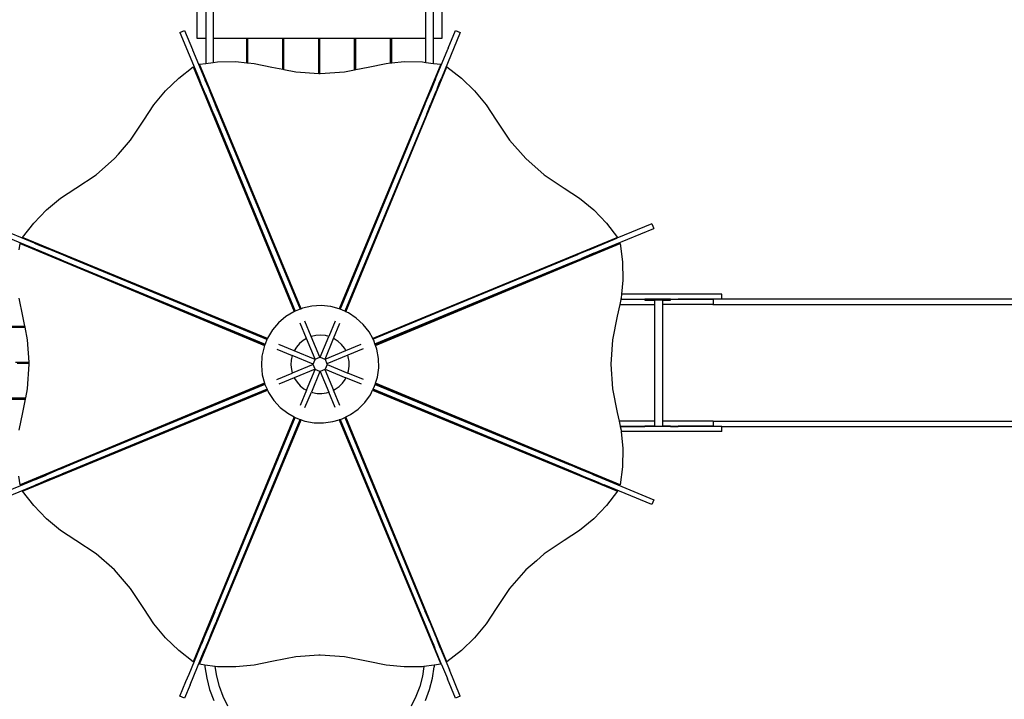
# Model space of a CAD drawing. Extents: x -7933 to 7933, y -7586 to 7586.
# Drawn here: x 263 to 4286, y 631 to 3408 of the extents above; entities that cross this region are included whole.
import ezdxf

# ---------------------------------------------------------------- set-up
doc = ezdxf.new("R2010")
doc.units = 0
doc.layers.get('0').update_dxf_attribs({"linetype": 'CONTINUOUS'})

# ---------------------------------------------------------------- blocks, each defined once
blk = doc.blocks.new('005312')
for p, q in [((987.7, 3332), (987.7, 3469)), ((1022.7, 3469), (1022.7, 3332)), ((1052.7, 3469), (1052.7, 3332)), ((1922.7, 3332), (1922.7, 3469)), ((1952.7, 3332), (1952.7, 3469)), ((1987.7, 3469), (1987.7, 3332)), ((917.1, 3355.9), (936.5, 3363.9)), ((917.1, 3355.9), (992.8, 3173)), ((936.5, 3363.9), (968.8, 3285.8)), ((2062.9, 3355.9), (1985.8, 3169.7)), ((2013.8, 3292), (2043.5, 3363.9)), ((2043.5, 3363.9), (2062.9, 3355.9)), ((1022.7, 3332), (987.7, 3332)), ((1022.7, 3332), (1022.7, 3229.2)), ((1052.7, 3332), (1052.7, 3233.1)), ((1190.2, 3332), (1052.7, 3332)), ((1190.2, 3232.6), (1190.2, 3332)), ((1195.2, 3332), (1190.2, 3332)), ((1195.2, 3232.2), (1195.2, 3332)), ((1337.2, 3332), (1195.2, 3332)), ((1337.2, 3205.7), (1337.2, 3332)), ((1342.2, 3332), (1337.2, 3332)), ((1342.2, 3204.7), (1342.2, 3332)), ((1484.2, 3332), (1342.2, 3332)), ((1484.2, 3188.9), (1484.2, 3332)), ((1489.2, 3332), (1484.2, 3332)), ((1489.2, 3188.6), (1489.2, 3332)), ((1631.2, 3332), (1489.2, 3332)), ((1631.2, 3203.4), (1631.2, 3332)), ((1636.2, 3332), (1631.2, 3332)), ((1636.2, 3204.4), (1636.2, 3332)), ((1778.2, 3332), (1636.2, 3332)), ((1778.2, 3231.5), (1778.2, 3332)), ((1783.2, 3332), (1778.2, 3332)), ((1783.2, 3232), (1783.2, 3332)), ((1922.7, 3332), (1783.2, 3332)), ((1922.7, 3233.7), (1922.7, 3332)), ((1987.7, 3332), (1952.7, 3332)), ((1952.7, 3229.8), (1952.7, 3332)), ((968.8, 3285.8), (968.8, 3285.7)), ((968.8, 3285.7), (969.7, 3283.6)), ((969.7, 3283.6), (969.7, 3283.6)), ((1018.4, 3166), (969.7, 3283.6)), ((1961.6, 3166), (2011.8, 3287.2)), ((2013.8, 3292), (2011.8, 3287.3)), ((2011.8, 3287.2), (2011.8, 3287.3)), ((2013.8, 3292), (2013.8, 3292)), ((997, 3225.9), (1022.7, 3229.2)), ((997, 3221.2), (997, 3225.9)), ((1412.6, 2226.8), (997, 3225.9)), ((997, 3221.2), (1020, 3166)), ((1022.7, 3229.2), (1052.7, 3233.1)), ((1052.7, 3233.1), (1071.1, 3235.5)), ((1071.1, 3235.5), (1146, 3236.8)), ((1146, 3236.8), (1190.2, 3232.6)), ((1190.2, 3232.6), (1195.2, 3232.2)), ((1195.2, 3232.2), (1220.4, 3229.8)), ((1220.4, 3229.8), (1293.2, 3214.5)), ((1983, 3225.9), (1567.5, 2227)), ((1686.8, 3214.5), (1759.6, 3229.8)), ((1759.6, 3229.8), (1778.2, 3231.5)), ((1778.2, 3231.5), (1783.2, 3232)), ((1783.2, 3232), (1834, 3236.8)), ((1834, 3236.8), (1908.9, 3235.5)), ((1908.9, 3235.5), (1922.7, 3233.7)), ((1922.7, 3233.7), (1952.7, 3229.8)), ((1952.7, 3229.8), (1983, 3225.9)), ((1960, 3166), (1983, 3221.2)), ((1983, 3225.9), (1983, 3221.2)), ((912.7, 3169.9), (971.8, 3215.5)), ((971.8, 3215.5), (975.2, 3212.1)), ((971.8, 3215.5), (1384.3, 2215.4)), ((991.8, 3171.9), (975.2, 3212.1)), ((1293.2, 3214.5), (1337.2, 3205.7)), ((1337.2, 3205.7), (1342.2, 3204.7)), ((1342.2, 3204.7), (1390.4, 3195)), ((1390.4, 3195), (1484.2, 3188.9)), ((1484.2, 3188.9), (1489.2, 3188.6)), ((1489.2, 3188.6), (1490, 3188.5)), ((1490, 3188.5), (1589.6, 3195)), ((1589.6, 3195), (1631.2, 3203.4)), ((1595.5, 2214.9), (2008.2, 3215.5)), ((1631.2, 3203.4), (1636.2, 3204.4)), ((1636.2, 3204.4), (1686.8, 3214.5)), ((2004.8, 3212.1), (1986.9, 3168.7)), ((2004.8, 3212.1), (2008.2, 3215.5)), ((2008.2, 3215.5), (2067.3, 3169.9)), ((858.8, 3117.9), (912.7, 3169.9)), ((992.8, 3173), (991.8, 3171.9)), ((1000.4, 3150.9), (991.8, 3171.9)), ((992.8, 3173), (1001.5, 3152)), ((1000.4, 3150.9), (1001.5, 3152)), ((1020.3, 3102.6), (1000.4, 3150.9)), ((1021.5, 3103.7), (1001.5, 3152)), ((1018.4, 3166), (1020, 3166)), ((1018.8, 3165), (1018.4, 3166)), ((1018.8, 3165), (1020.4, 3165)), ((1020.1, 3162), (1018.8, 3165)), ((1020, 3166), (1020.4, 3165)), ((1021.6, 3162), (1020.1, 3162)), ((1020.5, 3161), (1020.1, 3162)), ((1020.4, 3165), (1021.6, 3162)), ((1020.5, 3161), (1022, 3161)), ((1020.9, 3160), (1020.5, 3161)), ((1020.9, 3160), (1022.5, 3160)), ((1020.9, 3160), (1037.6, 3119.8)), ((1021.6, 3162), (1022, 3161)), ((1022, 3161), (1022.5, 3160)), ((1022.5, 3160), (1038.7, 3120.9)), ((1937.5, 3111.8), (1957.6, 3160)), ((1959.1, 3160), (1939.1, 3111.8)), ((1957.6, 3160), (1958, 3161)), ((1957.6, 3160), (1959.1, 3160)), ((1958, 3161), (1958.4, 3162)), ((1958, 3161), (1959.5, 3161)), ((1958.4, 3162), (1959.6, 3165)), ((1959.9, 3162), (1958.4, 3162)), ((1959.5, 3161), (1959.1, 3160)), ((1959.9, 3162), (1959.5, 3161)), ((1959.6, 3165), (1960, 3166)), ((1959.6, 3165), (1961.2, 3165)), ((1961.2, 3165), (1959.9, 3162)), ((1960, 3166), (1961.6, 3166)), ((1961.6, 3166), (1961.2, 3165)), ((1967.7, 3126), (1977.1, 3148.7)), ((1978.2, 3147.7), (1967.7, 3122.2)), ((1977.1, 3148.7), (1985.8, 3169.7)), ((1977.1, 3148.7), (1978.2, 3147.7)), ((1986.9, 3168.7), (1978.2, 3147.7)), ((1985.8, 3169.7), (1986.9, 3168.7)), ((2067.3, 3169.9), (2121.2, 3117.9)), ((811.1, 3060.2), (858.8, 3117.9)), ((1021.5, 3103.7), (1020.3, 3102.6)), ((1020.9, 3101.2), (1020.3, 3102.6)), ((1021.5, 3101.4), (1020.9, 3101.2)), ((1036.6, 3063.3), (1020.9, 3101.2)), ((1021.5, 3103.7), (1042.2, 3053.7)), ((1021.5, 3101.4), (1037.2, 3063.6)), ((1038.7, 3120.9), (1037.6, 3119.8)), ((1058.3, 3069.8), (1037.6, 3119.8)), ((1038.7, 3120.9), (1043.1, 3110.4)), ((1043.1, 3110.4), (1042.8, 3110.2)), ((1042.8, 3110.2), (1058.5, 3072.4)), ((1043.1, 3110.4), (1058.8, 3072.5)), ((1918.4, 3061.8), (1939.1, 3111.8)), ((1921.2, 3072.5), (1936.9, 3110.4)), ((1921.8, 3072.2), (1937.5, 3110.1)), ((1936.9, 3110.4), (1937.5, 3111.8)), ((1936.9, 3110.4), (1937.5, 3110.1)), ((1939.1, 3111.8), (1937.5, 3111.8)), ((1961.8, 3111.8), (1941.1, 3061.8)), ((1943.1, 3063.4), (1958.8, 3101.3)), ((1959.1, 3101.2), (1943.4, 3063.3)), ((1958.8, 3101.3), (1959.1, 3101.2)), ((1963.4, 3111.8), (1959.1, 3101.2)), ((1967.7, 3126), (1961.8, 3111.8)), ((1963.4, 3111.8), (1961.8, 3111.8)), ((1967.7, 3122.2), (1963.4, 3111.8)), ((1967.7, 3126), (1967.7, 3122.2)), ((2121.2, 3117.9), (2168.9, 3060.2)), ((770.5, 2998), (811.1, 3060.2)), ((1037.2, 3063.6), (1036.6, 3063.3)), ((1041, 3052.5), (1036.6, 3063.3)), ((1058.3, 3069.8), (1059.5, 3071)), ((1067.2, 3048.3), (1058.3, 3069.8)), ((1058.8, 3072.5), (1058.5, 3072.4)), ((1058.8, 3072.5), (1059.5, 3071)), ((1059.5, 3071), (1067.7, 3051.2)), ((1903.5, 3030.1), (1916.7, 3061.8)), ((1918.4, 3061.8), (1904.7, 3028.8)), ((1916.7, 3061.8), (1921.2, 3072.5)), ((1916.7, 3061.8), (1918.4, 3061.8)), ((1921.8, 3072.2), (1921.2, 3072.5)), ((1925.5, 3024), (1941.1, 3061.8)), ((1942.8, 3061.8), (1927.2, 3024)), ((1941.1, 3061.8), (1942.8, 3061.8)), ((1943.4, 3063.3), (1942.8, 3061.8)), ((1943.4, 3063.3), (1943.1, 3063.4)), ((2168.9, 3060.2), (2209.5, 2998)), ((1041, 3052.5), (1042.2, 3053.7)), ((1052.8, 3024), (1041, 3052.5)), ((1042.2, 3053.7), (1054.5, 3024)), ((1054.5, 3024), (1052.8, 3024)), ((1053.2, 3023), (1052.8, 3024)), ((1053.2, 3023), (1054.9, 3023)), ((1054.8, 3019), (1053.2, 3023)), ((1054.5, 3024), (1054.9, 3023)), ((1054.8, 3019), (1056.6, 3019)), ((1386, 2216.1), (1054.8, 3019)), ((1054.9, 3023), (1056.6, 3019)), ((1056.6, 3019), (1388.7, 2217.2)), ((1067.2, 3048.3), (1067.7, 3048.5)), ((1067.7, 3047), (1067.2, 3048.3)), ((1067.7, 3051.2), (1067.7, 3048.5)), ((1067.7, 3051.2), (1068.7, 3048.9)), ((1067.7, 3048.5), (1068.7, 3048.9)), ((1067.7, 3048.5), (1067.7, 3047)), ((1071, 3039), (1067.7, 3047)), ((1068.7, 3048.9), (1072.8, 3039)), ((1072.8, 3039), (1071, 3039)), ((1073.9, 3032), (1071, 3039)), ((1072.8, 3039), (1075.2, 3033.3)), ((1075.2, 3033.3), (1073.9, 3032)), ((1073.9, 3032), (1408.2, 2225)), ((1075.2, 3033.3), (1410.9, 2226.1)), ((1569.2, 2226.5), (1903.5, 3030.1)), ((1904.7, 3028.8), (1572, 2225.5)), ((1925.5, 3024), (1591.2, 2216.9)), ((1927.2, 3024), (1593.9, 2215.7)), ((1904.7, 3028.8), (1903.5, 3030.1)), ((1927.2, 3024), (1925.5, 3024)), ((715.5, 2915.5), (770.5, 2998)), ((2209.5, 2998), (2264.5, 2915.5)), ((666.2, 2859.3), (715.5, 2915.5)), ((2264.5, 2915.5), (2330.3, 2840.4)), ((649.7, 2840.4), (666.2, 2859.3)), ((574.6, 2774.6), (649.7, 2840.4)), ((2330.3, 2840.4), (2405.4, 2774.6)), ((492.1, 2719.6), (574.6, 2774.6)), ((2405.4, 2774.6), (2487.9, 2719.6)), ((429.9, 2679), (492.1, 2719.6)), ((2487.9, 2719.6), (2550.1, 2679)), ((372.2, 2631.3), (429.9, 2679)), ((2550.1, 2679), (2607.8, 2631.3)), ((320.2, 2577.4), (372.2, 2631.3)), ((2607.8, 2631.3), (2659.8, 2577.4)), ((274.6, 2518.3), (320.2, 2577.4)), ((2659.8, 2577.4), (2705.4, 2518.3)), ((326.8, 2470.6), (126.2, 2553.6)), ((322.8, 2494.9), (134.2, 2573)), ((2641.7, 2467.4), (2853.2, 2555)), ((2845.2, 2574.4), (2702.4, 2515.3)), ((2845.2, 2574.4), (2853.2, 2555)), ((278, 2514.9), (274.6, 2518.3)), ((1274.7, 2105.8), (274.6, 2518.3)), ((278, 2514.9), (320.2, 2497.5)), ((322.8, 2494.9), (320.2, 2497.5)), ((320.2, 2497.5), (339.2, 2489.7)), ((322.8, 2494.9), (338.1, 2488.6)), ((2705.4, 2518.3), (1705, 2105.7)), ((2589.3, 2468.4), (2702.4, 2515.3)), ((2705.4, 2518.3), (2702.4, 2515.3)), ((261, 2468.5), (264.2, 2493.1)), ((264.2, 2493.1), (268.9, 2493.1)), ((264.2, 2493.1), (1263.3, 2077.5)), ((326.8, 2469), (268.9, 2493.1)), ((326.8, 2469), (326.8, 2470.6)), ((326.8, 2470.6), (327.7, 2470.2)), ((327.7, 2468.6), (326.8, 2469)), ((327.7, 2468.6), (327.7, 2470.2)), ((327.7, 2470.2), (330.8, 2468.9)), ((330.8, 2467.4), (327.7, 2468.6)), ((330.8, 2468.9), (330.8, 2467.4)), ((330.8, 2468.9), (331.7, 2468.5)), ((331.7, 2467), (330.8, 2467.4)), ((331.7, 2468.5), (331.7, 2467)), ((331.7, 2468.5), (333.7, 2467.7)), ((333.7, 2466.1), (331.7, 2467)), ((333.7, 2466.1), (333.7, 2467.7)), ((378.3, 2449.2), (333.7, 2467.7)), ((378.3, 2447.6), (333.7, 2466.1)), ((338.1, 2488.6), (339.2, 2489.7)), ((338.1, 2488.6), (378.3, 2471.9)), ((339.2, 2489.7), (378.3, 2473.5)), ((378.3, 2473.5), (378.3, 2471.9)), ((378.3, 2473.5), (388.9, 2469.2)), ((428.3, 2451.2), (378.3, 2471.9)), ((388.9, 2469.2), (388.8, 2468.8)), ((388.8, 2468.8), (426.7, 2453.2)), ((388.9, 2469.2), (426.8, 2453.5)), ((1716.4, 2077.4), (2715.8, 2493.1)), ((2589.2, 2468.4), (2553.2, 2453.5)), ((2589.2, 2468.4), (2589.3, 2468.4)), ((2608.6, 2453.7), (2641.7, 2467.4)), ((2641.7, 2464.2), (2610.8, 2451.4)), ((2711.1, 2493.1), (2641.7, 2464.2)), ((2641.7, 2467.4), (2641.7, 2464.2)), ((2711.1, 2493.1), (2715.8, 2493.1)), ((2715.8, 2493.1), (2725.4, 2419)), ((378.3, 2449.2), (378.3, 2447.6)), ((428.3, 2428.5), (378.3, 2449.2)), ((379.7, 2447), (378.3, 2447.6)), ((379.7, 2447), (380, 2447.6)), ((417.6, 2431.3), (379.7, 2447)), ((417.9, 2431.9), (380, 2447.6)), ((417.9, 2431.9), (417.6, 2431.3)), ((428.3, 2426.8), (417.6, 2431.3)), ((426.8, 2453.5), (426.7, 2453.2)), ((426.8, 2453.5), (428.3, 2452.9)), ((428.3, 2451.2), (428.3, 2452.9)), ((428.3, 2452.9), (431.7, 2451.5)), ((431.7, 2449.8), (428.3, 2451.2)), ((428.3, 2426.8), (428.3, 2428.5)), ((431.7, 2427.1), (428.3, 2428.5)), ((431.7, 2425.4), (428.3, 2426.8)), ((431.7, 2451.5), (431.7, 2449.8)), ((431.7, 2451.5), (469.7, 2435.8)), ((469.7, 2434.1), (431.7, 2449.8)), ((431.7, 2427.1), (431.7, 2425.4)), ((431.7, 2427.1), (458.1, 2416.2)), ((456.8, 2414.9), (431.7, 2425.4)), ((458.1, 2416.2), (456.8, 2414.9)), ((1264, 2079.2), (456.8, 2414.9)), ((458.1, 2416.2), (1265.1, 2081.9)), ((469.7, 2435.8), (469.7, 2434.1)), ((469.7, 2435.8), (1274, 2104.1)), ((1272.9, 2101.4), (469.7, 2434.1)), ((1705.8, 2104.1), (2505.7, 2434)), ((2505.7, 2433.8), (1706.6, 2102.8)), ((1714.3, 2083.3), (2517.6, 2416)), ((2542.5, 2449), (2505.7, 2433.8)), ((2505.7, 2434), (2542.5, 2449)), ((2505.7, 2433.8), (2505.7, 2434)), ((2517.6, 2416), (2558.6, 2433)), ((2520, 2413.6), (2517.6, 2416)), ((2560.9, 2430.6), (2520, 2413.6)), ((2542.4, 2449.1), (2542.5, 2449)), ((2553.2, 2453.5), (2542.5, 2449)), ((2553.2, 2453.5), (2553.2, 2453.5)), ((2608.6, 2453.7), (2558.6, 2433)), ((2558.6, 2433), (2560.9, 2430.6)), ((2562.4, 2431.3), (2560.9, 2430.6)), ((2600.1, 2447.3), (2562.3, 2431.6)), ((2562.4, 2431.3), (2562.3, 2431.6)), ((2600.3, 2447), (2562.4, 2431.3)), ((2600.3, 2447), (2600.1, 2447.3)), ((2610.8, 2451.4), (2600.3, 2447)), ((2610.8, 2451.4), (2608.6, 2453.7)), ((2725.4, 2419), (2726.7, 2344.1)), ((2520, 2413.6), (1715.8, 2079.1)), ((2726.7, 2344.1), (2721.3, 2287)), ((275.6, 2196.9), (260.3, 2269.7)), ((2718.7, 2265.2), (2714.3, 2244.2)), ((2718.9, 2266), (2718.7, 2265.2)), ((2816.4, 2265.2), (2718.7, 2265.2)), ((2719.7, 2269.7), (2718.9, 2266)), ((2718.9, 2266), (2816.4, 2266)), ((2721.3, 2287), (2719.7, 2269.7)), ((3131, 2287), (2721.3, 2287)), ((2816.4, 2266), (2816.4, 2265.2)), ((2921.1, 2266), (2816.4, 2266)), ((2816.4, 2265.2), (2816.4, 2262)), ((2816.4, 2262), (2856, 2262)), ((2856, 2262), (2856, 2244.2)), ((2889.5, 2262), (2856, 2262)), ((2889.5, 2262), (2889.5, 2244.2)), ((2889.5, 2262), (2921.1, 2262)), ((2921.1, 2265.2), (2921.1, 2266)), ((2921.1, 2266), (2952.8, 2266)), ((2952.8, 2265.2), (2921.1, 2265.2)), ((2921.1, 2262), (2921.1, 2265.2)), ((2952.8, 2265.2), (2952.8, 2266)), ((3131, 2266), (2952.8, 2266)), ((3096, 2265.2), (2952.8, 2265.2)), ((3096, 2265.2), (3096, 2245)), ((3131, 2266), (3131, 2287)), ((4518.3, 2266), (3131, 2266)), ((1382.8, 2214.8), (1349.7, 2194.8)), ((1384.3, 2215.4), (1382.8, 2214.8)), ((1386, 2216.1), (1384.3, 2215.4)), ((1388.7, 2217.2), (1386, 2216.1)), ((1408.2, 2225), (1388.7, 2217.2)), ((1410.9, 2226.1), (1408.2, 2225)), ((1412.6, 2226.8), (1410.9, 2226.1)), ((1418.6, 2229.2), (1412.6, 2226.8)), ((1456.3, 2237.7), (1418.6, 2229.2)), ((1494.8, 2240.1), (1456.3, 2237.7)), ((1533.3, 2236.2), (1494.8, 2240.1)), ((1567.5, 2227), (1533.3, 2236.2)), ((1569.2, 2226.5), (1567.5, 2227)), ((1570.6, 2226.2), (1569.2, 2226.5)), ((1572, 2225.5), (1570.6, 2226.2)), ((1591.2, 2216.9), (1572, 2225.5)), ((1593.9, 2215.7), (1591.2, 2216.9)), ((1595.5, 2214.9), (1593.9, 2215.7)), ((1605.8, 2210.3), (1595.5, 2214.9)), ((2714.3, 2244.2), (2704.4, 2196.9)), ((2714.3, 2244.2), (2856, 2244.2)), ((2856, 2244.2), (2856, 1767.8)), ((2887.2, 2244.2), (2889.5, 2244.2)), ((2889.5, 2244.2), (2889.5, 1767.8)), ((3096, 2244.2), (2889.5, 2244.2)), ((3094.9, 2245), (3096, 2245)), ((3096, 2245), (3096, 2244.2)), ((3096, 2245), (4695.5, 2245)), ((283.7, 2156.5), (275.6, 2196.9)), ((1349.7, 2194.8), (1320.3, 2169.8)), ((1454.2, 2113.9), (1428.2, 2176.8)), ((1551.8, 2176.8), (1525.7, 2113.6)), ((1638, 2189), (1605.8, 2210.3)), ((1666.4, 2162.8), (1638, 2189)), ((2704.4, 2196.9), (2685, 2099.7)), ((38.3, 2156.5), (283.7, 2156.5)), ((45.3, 2151.5), (284.7, 2151.5)), ((284.7, 2151.5), (283.7, 2156.5)), ((295.1, 2099.7), (284.7, 2151.5)), ((1295.3, 2140.4), (1275.3, 2107.3)), ((1320.3, 2169.8), (1295.3, 2140.4)), ((1434.9, 2105.7), (1408.8, 2168.8)), ((1545.1, 2105.7), (1571.2, 2168.8)), ((1690.2, 2132.4), (1666.4, 2162.8)), ((1705, 2105.7), (1690.2, 2132.4)), ((301, 2009.5), (295.1, 2099.7)), ((1272.9, 2101.4), (1265.1, 2081.9)), ((1274, 2104.1), (1272.9, 2101.4)), ((1274.7, 2105.8), (1274, 2104.1)), ((1275.3, 2107.3), (1274.7, 2105.8)), ((1420.3, 2096.9), (1405.6, 2084.5)), ((1434.9, 2105.7), (1420.3, 2096.9)), ((1470.1, 2020.7), (1434.9, 2105.7)), ((1454.5, 2114), (1454.2, 2113.9)), ((1489.5, 2028.8), (1454.2, 2113.9)), ((1473.2, 2118.2), (1454.5, 2114)), ((1492.4, 2119.4), (1473.2, 2118.2)), ((1490.5, 2028.8), (1525.7, 2113.6)), ((1511.5, 2117.4), (1492.4, 2119.4)), ((1510.2, 2021.5), (1545.1, 2105.7)), ((1525.7, 2113.6), (1511.5, 2117.4)), ((1547.6, 2104.6), (1545.1, 2105.7)), ((1563.6, 2094), (1547.6, 2104.6)), ((1577.7, 2081), (1563.6, 2094)), ((1705.8, 2104.1), (1705, 2105.7)), ((1706.6, 2102.8), (1705.8, 2104.1)), ((1708.9, 2098.6), (1706.6, 2102.8)), ((1714.3, 2083.3), (1708.9, 2098.6)), ((2685, 2099.7), (2678.4, 2000.1)), ((1260.9, 2071.5), (1252.4, 2033.8)), ((1263.3, 2077.5), (1260.9, 2071.5)), ((1264, 2079.2), (1263.3, 2077.5)), ((1265.1, 2081.9), (1264, 2079.2)), ((1313.3, 2061.9), (1376.2, 2035.9)), ((1384.4, 2055.2), (1321.3, 2081.3)), ((1393.2, 2069.8), (1384.4, 2055.2)), ((1469.4, 2020), (1384.4, 2055.2)), ((1405.6, 2084.5), (1393.2, 2069.8)), ((1510.2, 2021.5), (1594.7, 2056.5)), ((1589.5, 2065.9), (1577.7, 2081)), ((1594.7, 2056.5), (1589.5, 2065.9)), ((1594.7, 2056.5), (1658.1, 2082.7)), ((1666.2, 2063.3), (1603, 2037.2)), ((1715.8, 2079.1), (1714.3, 2083.3)), ((1716.4, 2077.4), (1715.8, 2079.1)), ((1721.8, 2062.2), (1716.4, 2077.4)), ((1728.8, 2024.2), (1721.8, 2062.2)), ((1252.4, 2033.8), (1250, 1995.3)), ((1371.9, 2016.9), (1370.7, 1997.7)), ((1376.1, 2035.6), (1371.9, 2016.9)), ((1376.2, 2035.9), (1376.1, 2035.6)), ((1461.3, 2000.6), (1376.2, 2035.9)), ((1461.3, 2000.6), (1469.4, 2020)), ((1470.1, 2020.7), (1489.5, 2028.8)), ((1490.5, 2028.8), (1509.9, 2020.7)), ((1509.9, 2020.7), (1510.1, 2021.3)), ((1510.2, 2021.5), (1510.1, 2021.4)), ((1510.1, 2021.4), (1510.1, 2021.3)), ((1510.1, 2021.3), (1518.1, 2002)), ((1603, 2037.2), (1518.1, 2002)), ((1605.2, 2031), (1603, 2037.2)), ((1608.7, 2012.1), (1605.2, 2031)), ((1609.1, 1992.9), (1608.7, 2012.1)), ((1729.6, 1985.6), (1728.8, 2024.2)), ((245.5, 2009.5), (301, 2009.5)), ((252.5, 2004.5), (301.3, 2004.5)), ((295.1, 1900.5), (301.6, 2000.1)), ((301.3, 2004.5), (301, 2009.5)), ((301.6, 2000.1), (301.3, 2004.5)), ((1250, 1995.3), (1253.9, 1956.8)), ((1370.7, 1997.7), (1372.7, 1978.6)), ((1372.7, 1978.6), (1376.4, 1964.4)), ((1461.3, 1999.6), (1376.4, 1964.4)), ((1469.4, 1980.2), (1384.4, 1945)), ((1435, 1894.7), (1470.1, 1979.5)), ((1489.5, 1971.4), (1454.3, 1886.6)), ((1469.4, 1980.2), (1461.3, 1999.6)), ((1489.5, 1971.4), (1470.1, 1979.5)), ((1509.9, 1979.5), (1490.5, 1971.4)), ((1490.5, 1971.4), (1525.6, 1886.6)), ((1509.9, 1979.5), (1545, 1894.7)), ((1518.7, 1999.6), (1510.7, 1980.2)), ((1510.7, 1980.2), (1595.4, 1945.1)), ((1518.7, 1999.6), (1603.5, 1964.5)), ((1603.5, 1964.5), (1606.4, 1973.9)), ((1606.4, 1973.9), (1609.1, 1992.9)), ((1724.1, 1947.4), (1729.6, 1985.6)), ((2678.4, 2000.1), (2685, 1900.5)), ((1253.9, 1956.8), (1263.1, 1922.6)), ((1313.3, 1938.3), (1376.4, 1964.4)), ((1384.4, 1945), (1321.3, 1918.9)), ((1384.4, 1945), (1385.5, 1942.5)), ((1385.5, 1942.5), (1396.1, 1926.5)), ((1580.9, 1922.8), (1592.1, 1938.4)), ((1592.1, 1938.4), (1595.4, 1945.1)), ((1658.7, 1918.9), (1595.4, 1945.1)), ((1666.7, 1938.3), (1603.5, 1964.5)), ((1716.5, 1922.8), (1724.1, 1947.4)), ((1263.1, 1922.6), (264.2, 1507.1)), ((274.6, 1481.9), (1275.2, 1894.6)), ((287.5, 1862.5), (295.1, 1900.5)), ((465.2, 1588.7), (1263.6, 1920.9)), ((1264.6, 1918.1), (466.4, 1587.5)), ((1273.2, 1898.9), (469.7, 1566.1)), ((1274.4, 1896.2), (469.7, 1564.4)), ((1263.1, 1922.6), (1263.6, 1920.9)), ((1263.6, 1920.9), (1263.9, 1919.5)), ((1263.9, 1919.5), (1264.6, 1918.1)), ((1264.6, 1918.1), (1273.2, 1898.9)), ((1273.2, 1898.9), (1274.4, 1896.2)), ((1274.4, 1896.2), (1275.2, 1894.6)), ((1275.2, 1894.6), (1279.8, 1884.3)), ((1396.1, 1926.5), (1409.1, 1912.4)), ((1435, 1894.7), (1408.8, 1831.4)), ((1409.1, 1912.4), (1424.2, 1900.6)), ((1424.2, 1900.6), (1435, 1894.7)), ((1545, 1894.7), (1551.7, 1898)), ((1571.2, 1831.4), (1545, 1894.7)), ((1551.7, 1898), (1567.3, 1909.2)), ((1567.3, 1909.2), (1574.4, 1915.7)), ((1580.9, 1922.8), (1574.4, 1915.7)), ((1695.4, 1875.9), (1704.7, 1894.6)), ((1704.7, 1894.6), (1705.5, 1896.3)), ((1704.7, 1894.6), (2705.4, 1481.9)), ((1705.5, 1896.3), (1706.9, 1898.9)), ((2505.7, 1566.2), (1705.5, 1896.3)), ((1706.9, 1898.9), (1712.6, 1910.5)), ((2505.7, 1568), (1706.9, 1898.9)), ((1712.6, 1910.5), (1715.1, 1918.2)), ((1715.1, 1918.2), (1715.9, 1921.1)), ((1715.1, 1918.2), (2510.4, 1588.8)), ((1715.9, 1921.1), (1716.5, 1922.8)), ((1715.9, 1921.1), (2511.6, 1590.1)), ((2715.8, 1507.1), (1716.5, 1922.8)), ((2685, 1900.5), (2704.4, 1803.3)), ((151, 1862.5), (287.5, 1862.5)), ((157.4, 1857.5), (286.5, 1857.5)), ((275.6, 1803.3), (286.5, 1857.5)), ((286.5, 1857.5), (287.5, 1862.5)), ((1279.8, 1884.3), (1301.1, 1852.1)), ((1301.1, 1852.1), (1327.3, 1823.7)), ((1428.2, 1823.4), (1454.3, 1886.6)), ((1454.3, 1886.6), (1459.1, 1884.9)), ((1459.1, 1884.9), (1478, 1881.4)), ((1478, 1881.4), (1497.2, 1881)), ((1497.2, 1881), (1516.2, 1883.7)), ((1516.2, 1883.7), (1525.6, 1886.6)), ((1551.8, 1823.4), (1525.6, 1886.6)), ((1672.8, 1844.6), (1695.4, 1875.9)), ((1327.3, 1823.7), (1357.7, 1799.9)), ((1614.2, 1794.7), (1645.5, 1817.3)), ((1645.5, 1817.3), (1659.7, 1830.4)), ((1672.8, 1844.6), (1659.7, 1830.4)), ((260.3, 1730.5), (275.6, 1803.3)), ((1384.4, 1785.1), (971.8, 784.7)), ((997, 774.3), (1412.7, 1773.7)), ((1058, 989), (1386, 1784.3)), ((1059.8, 989), (1388.6, 1782.8)), ((1077.4, 976.5), (1408.2, 1775.3)), ((1411, 1774.3), (1078.6, 975.3)), ((1357.7, 1799.9), (1384.4, 1785.1)), ((1384.4, 1785.1), (1386, 1784.3)), ((1386, 1784.3), (1388.6, 1782.8)), ((1388.6, 1782.8), (1391.5, 1781.2)), ((1391.5, 1781.2), (1408.2, 1775.3)), ((1408.2, 1775.3), (1411, 1774.3)), ((1411, 1774.3), (1412.7, 1773.7)), ((1412.7, 1773.7), (1427.9, 1768.3)), ((1542.7, 1766), (1567.3, 1773.6)), ((1567.3, 1773.6), (1569, 1774.2)), ((1567.3, 1773.6), (1983, 774.3)), ((1569, 1774.2), (1571.9, 1775)), ((1900, 978.5), (1569, 1774.2)), ((1571.9, 1775), (1579.6, 1777.5)), ((1571.9, 1775), (1901.3, 979.7)), ((1579.6, 1777.5), (1591.2, 1783.2)), ((1591.2, 1783.2), (1593.8, 1784.6)), ((1591.2, 1783.2), (1918.5, 993)), ((1593.8, 1784.6), (1595.5, 1785.4)), ((1593.8, 1784.6), (1920.3, 993)), ((1595.5, 1785.4), (1614.2, 1794.7)), ((2008.2, 784.7), (1595.5, 1785.4)), ((2704.4, 1803.3), (2711.9, 1767.8)), ((1427.9, 1768.3), (1465.9, 1761.3)), ((1465.9, 1761.3), (1504.5, 1760.5)), ((1504.5, 1760.5), (1542.7, 1766)), ((2856, 1767.8), (2711.9, 1767.8)), ((2711.9, 1767.8), (2716.3, 1746.8)), ((2716.3, 1746.8), (2816.9, 1746.8)), ((2716.3, 1746.8), (2716.4, 1746)), ((2716.4, 1746), (2719.7, 1730.5)), ((2716.4, 1746), (2816.9, 1746)), ((2719.7, 1730.5), (2720.2, 1725)), ((2816.9, 1748), (2816.9, 1746.8)), ((2856, 1748), (2816.9, 1748)), ((2816.9, 1746.8), (2816.9, 1746)), ((2816.9, 1746.8), (2921.6, 1746.8)), ((2921.6, 1746), (2816.9, 1746)), ((2856, 1767.8), (2856, 1748)), ((2856, 1748), (2889.5, 1748)), ((2889.5, 1767.8), (2887.2, 1767.8)), ((2889.5, 1767.8), (2889.5, 1748)), ((3096, 1767.8), (2889.5, 1767.8)), ((2921.6, 1748), (2889.5, 1748)), ((2921.6, 1746.8), (2921.6, 1748)), ((2921.6, 1746), (2921.6, 1746.8)), ((2921.6, 1746.8), (2952.8, 1746.8)), ((2921.6, 1746), (2952.8, 1746)), ((2952.8, 1746), (2952.8, 1746.8)), ((3096, 1746.8), (2952.8, 1746.8)), ((3131, 1746), (2952.8, 1746)), ((3096, 1767), (3094.9, 1767)), ((3096, 1767.8), (3096, 1767)), ((3096, 1767), (3096, 1746.8)), ((4695.5, 1767), (3096, 1767)), ((3131, 1725), (3131, 1746)), ((3131, 1746), (4376.4, 1746)), ((2720.2, 1725), (2726.7, 1656.1)), ((3131, 1725), (2720.2, 1725)), ((2726.7, 1656.1), (2725.4, 1581.2)), ((417.6, 1568.9), (419.1, 1569.6)), ((419.1, 1569.6), (431.7, 1574.8)), ((420.3, 1568.4), (419.1, 1569.6)), ((431.7, 1573.1), (420.3, 1568.4)), ((431.7, 1574.8), (465.2, 1588.7)), ((466.4, 1587.5), (431.7, 1573.1)), ((431.7, 1574.8), (431.7, 1573.1)), ((465.2, 1588.7), (466.4, 1587.5)), ((2510.4, 1588.8), (2511.6, 1590.1)), ((2551.7, 1571.7), (2510.4, 1588.8)), ((2511.6, 1590.1), (2551.7, 1573.4)), ((2551.7, 1573.4), (2551.7, 1571.7)), ((2551.7, 1573.4), (2562.4, 1568.9)), ((2601.7, 1551), (2551.7, 1571.7)), ((2725.4, 1581.2), (2715.8, 1507.1)), ((126.2, 1446.6), (325.6, 1529.2)), ((264.2, 1507.1), (259.5, 1543)), ((268.9, 1507.1), (324.3, 1530.1)), ((324.3, 1530.1), (326.8, 1531.2)), ((325.6, 1529.2), (324.3, 1530.1)), ((325.6, 1529.2), (326.8, 1529.6)), ((326.8, 1531.2), (327.7, 1531.6)), ((326.8, 1529.6), (326.8, 1531.2)), ((326.8, 1529.6), (327.7, 1530)), ((327.7, 1531.6), (330.8, 1532.8)), ((327.7, 1530), (327.7, 1531.6)), ((327.7, 1530), (330.8, 1531.3)), ((330.8, 1532.8), (331.7, 1533.2)), ((330.8, 1532.8), (330.8, 1531.3)), ((330.8, 1531.3), (331.7, 1531.7)), ((331.7, 1533.2), (333.7, 1534.1)), ((331.7, 1533.2), (331.7, 1531.7)), ((331.7, 1531.7), (333.7, 1532.5)), ((333.7, 1534.1), (369.2, 1548.8)), ((333.7, 1532.5), (370.3, 1547.7)), ((333.7, 1532.5), (333.7, 1534.1)), ((386.4, 1531.6), (346.5, 1515.1)), ((387.5, 1530.4), (347.6, 1514)), ((369.2, 1548.8), (379.7, 1553.2)), ((369.2, 1548.8), (370.3, 1547.7)), ((420.3, 1568.4), (370.3, 1547.7)), ((379.7, 1553.2), (417.6, 1568.9)), ((379.9, 1552.9), (379.7, 1553.2)), ((417.7, 1568.6), (379.9, 1552.9)), ((386.4, 1531.6), (436.4, 1552.3)), ((386.4, 1531.6), (387.5, 1530.4)), ((388.9, 1531), (387.5, 1530.4)), ((426.5, 1547.3), (388.7, 1531.6)), ((388.9, 1531), (388.7, 1531.6)), ((426.8, 1546.7), (388.9, 1531)), ((417.6, 1568.9), (417.7, 1568.6)), ((426.5, 1547.3), (426.8, 1546.7)), ((437.6, 1551.1), (426.8, 1546.7)), ((469.7, 1566.1), (436.4, 1552.3)), ((437.6, 1551.1), (436.4, 1552.3)), ((469.7, 1564.4), (437.6, 1551.1)), ((469.7, 1566.1), (469.7, 1564.4)), ((2505.7, 1566.2), (2505.7, 1568)), ((2551.7, 1549), (2505.7, 1568)), ((2551.7, 1547.3), (2505.7, 1566.2)), ((2551.7, 1549), (2551.7, 1547.3)), ((2551.7, 1549), (2601.7, 1528.3)), ((2553.2, 1546.7), (2551.7, 1547.3)), ((2553.2, 1546.7), (2553.3, 1547)), ((2591.1, 1531), (2553.2, 1546.7)), ((2591.2, 1531.3), (2553.3, 1547)), ((2562.1, 1568.3), (2562.4, 1568.9)), ((2562.1, 1568.3), (2600, 1552.6)), ((2562.4, 1568.9), (2600.3, 1553.2)), ((2591.1, 1531), (2591.2, 1531.3)), ((2601.7, 1526.7), (2591.1, 1531)), ((2600.3, 1553.2), (2600, 1552.6)), ((2600.3, 1553.2), (2601.7, 1552.6)), ((2601.7, 1551), (2601.7, 1552.6)), ((2601.7, 1552.6), (2603.7, 1551.8)), ((2603.7, 1550.1), (2601.7, 1551)), ((2603.7, 1551.8), (2603.7, 1550.1)), ((2603.7, 1551.8), (2641.7, 1536)), ((2603.7, 1550.1), (2641.7, 1534.4)), ((2641.7, 1536), (2641.7, 1534.4)), ((2641.7, 1536), (2711.1, 1507.1)), ((2641.7, 1534.4), (2853.8, 1446.6)), ((134.2, 1427.2), (325.5, 1506.4)), ((268.9, 1507.1), (264.2, 1507.1)), ((326.5, 1505.3), (278, 1485.3)), ((346.5, 1515.1), (325.5, 1506.4)), ((325.5, 1506.4), (326.5, 1505.3)), ((347.6, 1514), (326.5, 1505.3)), ((347.6, 1514), (346.5, 1515.1)), ((2601.7, 1526.7), (2601.7, 1528.3)), ((2601.7, 1528.3), (2603.7, 1527.4)), ((2603.7, 1525.8), (2601.7, 1526.7)), ((2603.7, 1527.4), (2603.7, 1525.8)), ((2630.3, 1516.4), (2603.7, 1527.4)), ((2629.2, 1515.3), (2603.7, 1525.8)), ((2630.3, 1516.4), (2629.2, 1515.3)), ((2650.2, 1506.6), (2629.2, 1515.3)), ((2630.3, 1516.4), (2651.3, 1507.7)), ((2651.3, 1507.7), (2650.2, 1506.6)), ((2702, 1485.3), (2650.2, 1506.6)), ((2845.8, 1427.2), (2651.3, 1507.7)), ((2715.8, 1507.1), (2711.1, 1507.1)), ((274.6, 1481.9), (278, 1485.3)), ((320.2, 1422.8), (274.6, 1481.9)), ((2705.4, 1481.9), (2659.8, 1422.8)), ((2702, 1485.3), (2705.4, 1481.9)), ((372.2, 1368.9), (320.2, 1422.8)), ((2659.8, 1422.8), (2607.8, 1368.9)), ((2853.8, 1446.6), (2845.8, 1427.2)), ((429.9, 1321.2), (372.2, 1368.9)), ((2607.8, 1368.9), (2550.1, 1321.2)), ((492.1, 1280.6), (429.9, 1321.2)), ((2550.1, 1321.2), (2487.9, 1280.6)), ((574.6, 1225.6), (492.1, 1280.6)), ((2487.9, 1280.6), (2405.4, 1225.6)), ((649.7, 1159.8), (574.6, 1225.6)), ((2405.4, 1225.6), (2373.7, 1197.8)), ((2373.7, 1197.8), (2330.3, 1159.8)), ((715.5, 1084.7), (649.7, 1159.8)), ((2330.3, 1159.8), (2264.5, 1084.7)), ((770.5, 1002.2), (715.5, 1084.7)), ((2264.5, 1084.7), (2209.5, 1002.2)), ((811.1, 940), (770.5, 1002.2)), ((1037.2, 938.4), (1057.6, 988)), ((1059.4, 988), (1038.9, 938.4)), ((1057.6, 988), (1058, 989)), ((1057.6, 988), (1059.4, 988)), ((1058, 989), (1059.8, 989)), ((1059.8, 989), (1059.4, 988)), ((1067.7, 953.2), (1077.4, 976.5)), ((1078.6, 975.3), (1067.7, 949)), ((1077.4, 976.5), (1078.6, 975.3)), ((1900, 978.5), (1901.3, 979.7)), ((1902.3, 973), (1900, 978.5)), ((1901.3, 979.7), (1921.7, 930.4)), ((1902.3, 973), (1902.4, 973)), ((1920.5, 929.2), (1902.3, 973)), ((1918.5, 993), (1920.3, 993)), ((1920.2, 989), (1918.5, 993)), ((1920.2, 989), (1922, 989)), ((1920.6, 988), (1920.2, 989)), ((1920.3, 993), (1922, 989)), ((1920.6, 988), (1922.4, 988)), ((1937.8, 946.5), (1920.6, 988)), ((1922, 989), (1922.4, 988)), ((1922.4, 988), (1939, 947.7)), ((2209.5, 1002.2), (2168.9, 940)), ((858.8, 882.3), (811.1, 940)), ((1038.9, 938.4), (1018.2, 888.4)), ((1020.9, 899), (1036.6, 936.9)), ((1021.3, 898.9), (1036.9, 936.8)), ((1036.6, 936.9), (1037.2, 938.4)), ((1036.6, 936.9), (1036.9, 936.8)), ((1038.9, 938.4), (1037.2, 938.4)), ((1040.9, 888.4), (1061.6, 938.4)), ((1058.2, 928), (1042.5, 890.1)), ((1058.8, 927.7), (1043.1, 889.8)), ((1058.2, 928), (1058.8, 927.7)), ((1063.3, 938.4), (1058.8, 927.7)), ((1067.7, 953.2), (1061.6, 938.4)), ((1063.3, 938.4), (1061.6, 938.4)), ((1067.7, 949), (1063.3, 938.4)), ((1067.7, 953.2), (1067.7, 949)), ((1921.7, 930.4), (1920.5, 929.2)), ((1921.2, 927.7), (1920.5, 929.2)), ((1921.2, 927.7), (1921.5, 927.8)), ((1936.9, 889.8), (1921.2, 927.7)), ((1921.5, 927.8), (1937.2, 890)), ((1921.7, 930.4), (1942.4, 880.4)), ((1939, 947.7), (1937.8, 946.5)), ((1937.8, 946.5), (1958.5, 896.5)), ((1939, 947.7), (1943.4, 936.9)), ((1942.8, 936.6), (1943.4, 936.9)), ((1942.8, 936.6), (1958.5, 898.8)), ((1943.4, 936.9), (1959.1, 899)), ((2168.9, 940), (2121.2, 882.3)), ((1003.9, 857.7), (1016.6, 888.4)), ((1018.2, 888.4), (1005, 856.6)), ((1016.6, 888.4), (1020.9, 899)), ((1016.6, 888.4), (1018.2, 888.4)), ((1020.9, 899), (1021.3, 898.9)), ((1040.9, 888.4), (1025.8, 852)), ((1042.5, 888.4), (1027.4, 852)), ((1040.9, 888.4), (1042.5, 888.4)), ((1043.1, 889.8), (1042.5, 890.1)), ((1043.1, 889.8), (1042.5, 888.4)), ((1937.2, 890), (1936.9, 889.8)), ((1941.3, 879.3), (1936.9, 889.8)), ((1959.1, 899), (1958.5, 898.8)), ((1958.5, 896.5), (1959.7, 897.6)), ((1958.5, 896.5), (1967.7, 874.2)), ((1959.1, 899), (1959.7, 897.6)), ((1959.7, 897.6), (1967.7, 878)), ((912.7, 830.3), (858.8, 882.3)), ((995.8, 838.1), (1003.9, 857.7)), ((998.4, 840.7), (1005, 856.6)), ((1005, 856.6), (1003.9, 857.7)), ((1025.7, 848), (1019.6, 833.3)), ((1024.2, 848), (1019.6, 836.9)), ((1024.2, 848), (1025.4, 851)), ((1025.7, 848), (1024.2, 848)), ((1025.4, 851), (1025.8, 852)), ((1025.4, 851), (1026.9, 851)), ((1026.9, 851), (1025.7, 848)), ((1025.8, 852), (1027.4, 852)), ((1027.4, 852), (1026.9, 851)), ((1941.3, 879.3), (1942.4, 880.4)), ((1952.6, 852), (1941.3, 879.3)), ((1942.4, 880.4), (1954.2, 852)), ((1952.6, 852), (1954.2, 852)), ((1953.1, 851), (1952.6, 852)), ((1953.1, 851), (1954.6, 851)), ((1954.3, 848), (1953.1, 851)), ((1954.2, 852), (1954.6, 851)), ((1955.9, 848), (1954.3, 848)), ((1954.7, 847), (1954.3, 848)), ((1954.6, 851), (1955.9, 848)), ((1954.7, 847), (1955.9, 847)), ((1955.9, 844.2), (1954.7, 847)), ((1955.9, 848), (1955.9, 847)), ((1955.9, 848), (1955.9, 848)), ((1955.9, 848), (1958.8, 841)), ((1955.9, 847), (1956.1, 847)), ((1955.9, 847), (1955.9, 844.2)), ((1967.7, 878), (1967.7, 874.2)), ((1967.7, 878), (1974.8, 860.9)), ((1973.7, 859.8), (1967.7, 874.2)), ((1974.8, 860.9), (1973.7, 859.8)), ((1982.4, 838.8), (1973.7, 859.8)), ((1974.8, 860.9), (1983.5, 839.9)), ((2121.2, 882.3), (2067.3, 830.3)), ((971.8, 784.7), (912.7, 830.3)), ((954.5, 734.7), (998.4, 840.7)), ((959, 690.8), (1016.9, 830.4)), ((975.2, 788.1), (995.8, 838.1)), ((998.4, 840.7), (995.8, 838.1)), ((1016.9, 826.9), (997, 779)), ((1016.9, 830.4), (1019.6, 836.9)), ((1018.6, 831), (1016.9, 826.9)), ((1016.9, 826.9), (1016.9, 830.4)), ((1018.6, 831), (1018.4, 831)), ((1019.6, 833.3), (1018.6, 831)), ((1019.6, 833.3), (1019.6, 836.9)), ((1390.4, 805.1), (1348.7, 796.8)), ((1484.6, 811.3), (1390.4, 805.1)), ((1490, 811.7), (1484.6, 811.3)), ((1589.6, 805.1), (1490, 811.7)), ((1686.8, 785.7), (1589.6, 805.1)), ((1958.7, 837.5), (1955.9, 844.2)), ((1958.7, 837.5), (1958.8, 841)), ((1983, 779), (1958.7, 837.5)), ((1986.4, 774.2), (1958.8, 841)), ((1982.4, 838.8), (1983.5, 839.9)), ((1982.4, 838.8), (2018.6, 751.4)), ((1983.5, 839.9), (2004.8, 788.1)), ((2067.3, 830.3), (2008.2, 784.7)), ((975.2, 788.1), (971.8, 784.7)), ((997, 774.3), (997, 779)), ((1019.2, 771.4), (997, 774.3)), ((1019.2, 771.4), (1019.6, 764.4)), ((1061.5, 765.9), (1019.2, 771.4)), ((1019.6, 764.4), (1026.8, 717.3)), ((1067.7, 725.7), (1061.5, 765.9)), ((1071.1, 764.7), (1061.5, 765.9)), ((1146, 763.4), (1071.1, 764.7)), ((1220.4, 770.4), (1146, 763.4)), ((1293.2, 785.7), (1220.4, 770.4)), ((1348.7, 796.8), (1293.2, 785.7)), ((1759.6, 770.4), (1686.8, 785.7)), ((1834, 763.4), (1759.6, 770.4)), ((1908.9, 764.7), (1834, 763.4)), ((1913.9, 765.3), (1907.8, 725.7)), ((1913.9, 765.3), (1908.9, 764.7)), ((1956.2, 770.8), (1913.9, 765.3)), ((1948.6, 717.3), (1955.8, 764.4)), ((1956.2, 770.8), (1955.8, 764.4)), ((1983, 774.3), (1956.2, 770.8)), ((1983, 779), (1983, 776.6)), ((1986.4, 774.2), (1983, 776.6)), ((1983, 776.6), (1983, 774.3)), ((1986.4, 774.2), (2010.2, 716.8)), ((2008.2, 784.7), (2004.8, 788.1)), ((942, 704.6), (954.4, 734.6)), ((954.5, 734.7), (954.4, 734.6)), ((1078.5, 683.6), (1067.7, 725.7)), ((1907.8, 725.7), (1896.9, 683.6)), ((2062.9, 644.3), (2018.6, 751.4)), ((917.1, 644.3), (942, 704.6)), ((959, 690.8), (936.5, 636.3)), ((1026.8, 717.3), (1038.8, 671.1)), ((1936.7, 671.1), (1948.6, 717.3)), ((2010.3, 716.6), (2010.2, 716.8)), ((2010.3, 716.6), (2010.3, 716.6)), ((2011.2, 714.5), (2010.3, 716.6)), ((2011.2, 714.4), (2011.2, 714.5)), ((2043.5, 636.3), (2011.2, 714.4)), ((936.5, 636.3), (917.1, 644.3)), ((1038.8, 671.1), (1055.3, 626.4)), ((1093.6, 642.9), (1078.5, 683.6)), ((1896.9, 683.6), (1881.8, 642.9)), ((1920.1, 626.4), (1936.7, 671.1)), ((2062.9, 644.3), (2043.5, 636.3)), ((1112.8, 603.9), (1093.6, 642.9)), ((1881.8, 642.9), (1862.7, 603.9))]:
    blk.add_line(p, q)

msp = doc.modelspace()

# ---------------------------------------------------------------- block references
at = {"ltscale": 100}
msp.add_blockref('005312', (0, 0), dxfattribs=at)

doc.saveas('drawing.dxf')
